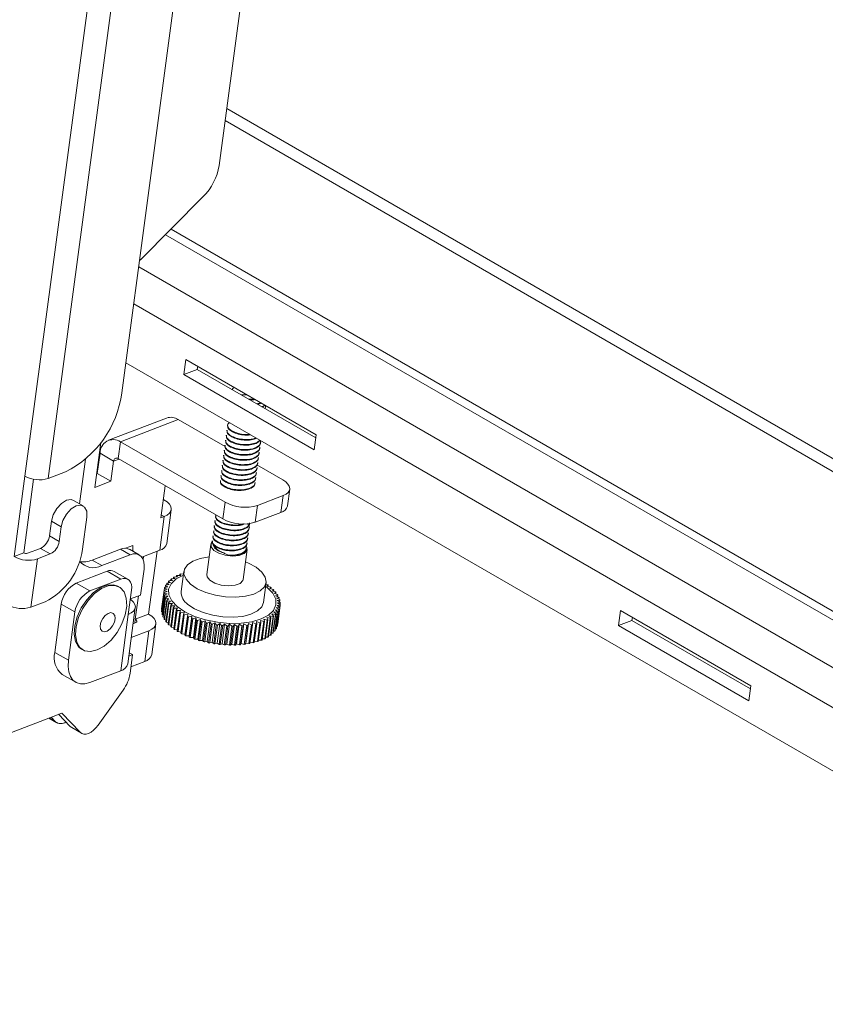
# Model space of a CAD drawing. Units: inches. Extents: x 0 to 123, y 0 to 77.
# Drawn here: x 95 to 100, y 47 to 52 of the extents above; entities that cross this region are included whole.
import ezdxf

# ---------------------------------------------------------------- set-up
doc = ezdxf.new("R2010")
doc.units = ezdxf.units.IN
doc.header["$MEASUREMENT"] = 0

msp = doc.modelspace()

# ---------------------------------------------------------------- linework, layer by layer
at = {"color": 7, "linetype": 'Continuous', "lineweight": 15}
for p, q in [((95.2723, 49.8115), (97.205, 64.2438)), ((96.3258, 51.4963), (96.6357, 53.8107)), ((96.2118, 53.3528), (95.798, 50.2627)), ((99.8067, 49.8189), (96.3671, 51.8046)), ((96.3583, 51.7395), (99.798, 49.7538)), ((95.8999, 50.984), (96.2403, 51.3273)), ((95.8943, 50.9818), (95.8999, 50.984)), ((104.9249, 45.1703), (95.8199, 50.4264)), ((96.1346, 50.3623), (96.1456, 50.4441)), ((96.1456, 50.4441), (96.8527, 50.0359)), ((96.2076, 50.3903), (96.1346, 50.3623)), ((96.8417, 49.9541), (96.1346, 50.3623)), ((96.2076, 50.3903), (96.2098, 50.4071)), ((96.8504, 50.0192), (96.2076, 50.3903)), ((96.5732, 50.1973), (96.5639, 50.1867)), ((96.5766, 50.1826), (96.577, 50.186)), ((96.0407, 50.1268), (95.7268, 50.0064)), ((96.1046, 50.1187), (95.7908, 49.9982)), ((96.1046, 50.1187), (96.3588, 49.9719)), ((96.3723, 50.0884), (96.3718, 50.085)), ((96.3686, 50.0612), (96.3682, 50.0578)), ((96.8527, 50.0359), (96.8417, 49.9541)), ((95.6521, 49.7504), (95.6847, 49.9939)), ((95.7786, 49.9069), (95.7908, 49.9982)), ((96.3585, 49.6705), (95.7908, 49.9982)), ((96.3613, 50.0066), (96.3609, 50.0032)), ((96.365, 50.0339), (96.3645, 50.0305)), ((96.551, 49.9916), (96.5515, 49.995)), ((95.6799, 49.9357), (95.6653, 49.8266)), ((95.7538, 49.893), (95.6799, 49.9357)), ((96.354, 49.9521), (96.3536, 49.9487)), ((96.3577, 49.9793), (96.3572, 49.9759)), ((96.5437, 49.9371), (96.5442, 49.9405)), ((96.5474, 49.9644), (96.5478, 49.9678)), ((95.5691, 49.6611), (95.6016, 49.903)), ((95.6693, 49.8795), (95.6722, 49.8781)), ((95.7538, 49.893), (95.7392, 49.7839)), ((96.3463, 49.5792), (95.7786, 49.9069)), ((96.3467, 49.8975), (96.3462, 49.8941)), ((96.3504, 49.9248), (96.3499, 49.9214)), ((96.5364, 49.8825), (96.5369, 49.8859)), ((96.54, 49.9098), (96.5405, 49.9132)), ((95.4927, 49.8351), (95.3983, 49.7988)), ((95.6653, 49.8266), (95.6621, 49.8254)), ((95.7392, 49.7839), (95.6653, 49.8266)), ((96.3394, 49.843), (96.3389, 49.8396)), ((96.3431, 49.8702), (96.3426, 49.8668)), ((96.5291, 49.828), (96.5295, 49.8314)), ((96.5314, 49.8723), (96.6723, 49.7909)), ((96.5327, 49.8553), (96.5332, 49.8587)), ((95.2723, 49.8115), (95.2139, 49.3751)), ((95.266, 49.3951), (95.3195, 49.7949)), ((95.7392, 49.7839), (95.6521, 49.7504)), ((96.3357, 49.8157), (96.3353, 49.8123)), ((96.5218, 49.7734), (96.5222, 49.7768)), ((96.5254, 49.8007), (96.5259, 49.8041)), ((96.0104, 49.5858), (96.0337, 49.7597)), ((96.6968, 49.6496), (96.7091, 49.7409)), ((95.5889, 49.6496), (95.5361, 49.6801)), ((96.0237, 49.6853), (96.0268, 49.6835)), ((96.3463, 49.5792), (96.3585, 49.6705)), ((96.6736, 49.7064), (96.5341, 49.6529)), ((96.6613, 49.6151), (96.6736, 49.7064)), ((96.0418, 49.4463), (96.0663, 49.6296)), ((96.5341, 49.6529), (96.5219, 49.5616)), ((96.6613, 49.6151), (96.5219, 49.5616)), ((95.4164, 49.5668), (95.4059, 49.4882)), ((95.4692, 49.5363), (95.4164, 49.5668)), ((95.6087, 49.5898), (95.5853, 49.4152)), ((96.0036, 49.4093), (96.0281, 49.5926)), ((96.0281, 49.5926), (96.0104, 49.5858)), ((96.3029, 49.5702), (96.3024, 49.5668)), ((96.3065, 49.5975), (96.3061, 49.5941)), ((95.4587, 49.4577), (95.4692, 49.5363)), ((96.2956, 49.5157), (96.2951, 49.5123)), ((96.2992, 49.543), (96.2988, 49.5395)), ((96.4853, 49.5007), (96.4857, 49.5041)), ((96.4889, 49.528), (96.4894, 49.5314)), ((95.4059, 49.4882), (95.4587, 49.4577)), ((96.2883, 49.4611), (96.2878, 49.4577)), ((96.2919, 49.4884), (96.2915, 49.485)), ((96.478, 49.4461), (96.4784, 49.4496)), ((96.4816, 49.4734), (96.4821, 49.4768)), ((95.2139, 49.3751), (95.266, 49.3951)), ((95.357, 49.4198), (95.2871, 49.3929)), ((95.4098, 49.3893), (95.357, 49.4198)), ((95.7903, 49.4154), (95.6369, 49.3566)), ((95.8431, 49.3849), (95.7903, 49.4154)), ((95.8174, 49.4206), (95.8581, 49.4362)), ((95.8929, 49.3841), (95.8401, 49.4146)), ((95.9161, 49.3757), (96.0036, 49.4093)), ((95.9438, 49.0638), (95.9893, 49.4038)), ((96.2804, 49.44), (96.2587, 49.2783)), ((96.457, 49.2518), (96.4786, 49.4135)), ((96.4739, 49.4157), (96.4748, 49.4223)), ((95.3048, 49.1006), (95.3399, 49.3625)), ((95.3399, 49.3625), (95.4098, 49.3893)), ((95.6369, 49.3566), (95.6897, 49.3261)), ((95.8431, 49.3849), (95.6897, 49.3261)), ((95.9059, 49.3727), (95.9161, 49.3757)), ((95.914, 49.3583), (95.9164, 49.3758)), ((95.7188, 49.2958), (95.5514, 49.2316)), ((95.7188, 49.2958), (95.7927, 49.2531)), ((95.831, 49.2525), (95.7571, 49.2952)), ((95.8999, 49.1666), (95.9186, 49.3063)), ((96.1348, 49.2949), (96.1202, 49.1858)), ((96.1333, 49.2873), (96.1324, 49.2807)), ((96.1337, 49.2863), (96.1333, 49.2873)), ((95.7927, 49.2531), (95.6254, 49.1889)), ((96.0441, 49.2318), (96.0626, 49.2346)), ((96.0518, 49.2408), (96.0507, 49.2328)), ((96.0626, 49.2346), (96.0518, 49.2408)), ((96.0543, 49.2434), (96.0732, 49.2454)), ((96.0638, 49.2519), (96.0628, 49.2443)), ((96.0732, 49.2454), (96.0638, 49.2519)), ((96.0669, 49.2543), (96.086, 49.2555)), ((96.0781, 49.2621), (96.0772, 49.2549)), ((96.086, 49.2555), (96.0781, 49.2621)), ((96.0817, 49.2644), (96.1009, 49.2647)), ((96.0946, 49.2715), (96.0936, 49.2646)), ((96.1009, 49.2647), (96.0946, 49.2715)), ((96.0986, 49.2735), (96.1177, 49.2731)), ((96.113, 49.2799), (96.1121, 49.2732)), ((96.1177, 49.2731), (96.113, 49.2799)), ((96.1175, 49.2817), (96.1329, 49.2807)), ((96.5663, 49.1261), (96.5809, 49.2352)), ((95.5514, 49.2316), (95.6254, 49.1889)), ((95.7843, 49.2103), (95.7772, 49.2144)), ((95.8332, 49.0617), (95.8508, 49.1926)), ((96.0277, 49.1905), (96.014, 49.0885)), ((96.028, 49.1935), (96.0143, 49.0915)), ((96.0276, 49.18), (96.0433, 49.186)), ((96.0433, 49.186), (96.0277, 49.1905)), ((96.028, 49.1935), (96.0446, 49.1988)), ((96.0299, 49.2038), (96.0286, 49.1938)), ((96.0446, 49.1988), (96.0299, 49.2038)), ((96.0308, 49.2068), (96.0483, 49.2112)), ((96.0348, 49.2167), (96.0335, 49.2075)), ((96.0483, 49.2112), (96.0348, 49.2167)), ((96.0362, 49.2196), (96.0543, 49.2232)), ((96.0421, 49.2291), (96.0409, 49.2205)), ((96.0543, 49.2232), (96.0421, 49.2291)), ((96.5794, 49.2241), (96.5876, 49.2225)), ((96.5916, 49.2197), (96.5859, 49.2142)), ((96.5859, 49.2142), (96.6044, 49.2099)), ((96.5916, 49.2197), (96.5907, 49.213)), ((96.608, 49.2069), (96.6007, 49.2018)), ((96.6007, 49.2018), (96.6192, 49.1967)), ((96.608, 49.2069), (96.6071, 49.2001)), ((96.6222, 49.1937), (96.6134, 49.1891)), ((96.6134, 49.1891), (96.6316, 49.1832)), ((96.6222, 49.1937), (96.6212, 49.1866)), ((95.3048, 49.1006), (95.3817, 49.1301)), ((95.8999, 49.1666), (95.8445, 49.1454)), ((95.8709, 49.0359), (95.8878, 49.162)), ((96.0276, 49.18), (96.014, 49.078)), ((96.0279, 49.1769), (96.0142, 49.0748)), ((96.0298, 49.1662), (96.0162, 49.0642)), ((96.0307, 49.163), (96.017, 49.061)), ((96.0345, 49.1523), (96.0209, 49.0503)), ((96.036, 49.1491), (96.0223, 49.0471)), ((96.0445, 49.173), (96.0279, 49.1769)), ((96.0417, 49.1384), (96.0281, 49.0364)), ((96.0298, 49.1662), (96.0445, 49.173)), ((96.0437, 49.1353), (96.0301, 49.0333)), ((96.0481, 49.1598), (96.0307, 49.163)), ((96.0345, 49.1523), (96.0481, 49.1598)), ((96.054, 49.1466), (96.036, 49.1491)), ((96.0417, 49.1384), (96.054, 49.1466)), ((96.0623, 49.1335), (96.0437, 49.1353)), ((96.0514, 49.1246), (96.0623, 49.1335)), ((96.6342, 49.1801), (96.6239, 49.1761)), ((96.6239, 49.1761), (96.6418, 49.1695)), ((96.6438, 49.1664), (96.6322, 49.163)), ((96.6322, 49.163), (96.6496, 49.1556)), ((96.6342, 49.1801), (96.6332, 49.1727)), ((96.651, 49.1525), (96.6381, 49.1498)), ((96.6381, 49.1498), (96.6549, 49.1417)), ((96.6557, 49.1386), (96.6417, 49.1366)), ((96.6417, 49.1366), (96.6576, 49.1279)), ((96.6438, 49.1664), (96.6427, 49.1585)), ((96.651, 49.1525), (96.6499, 49.1441)), ((96.6557, 49.1386), (96.6545, 49.1296)), ((95.47, 49.1176), (95.4349, 48.8557)), ((95.47, 49.1176), (95.5439, 49.0749)), ((95.5439, 49.0749), (95.5089, 48.813)), ((95.8306, 48.7933), (95.8715, 49.0988)), ((96.014, 49.0885), (96.0153, 49.0877)), ((96.0142, 49.0748), (96.0174, 49.0731)), ((96.0514, 49.1246), (96.0377, 49.0226)), ((96.0539, 49.1215), (96.0402, 49.0195)), ((96.0633, 49.1111), (96.0497, 49.0091)), ((96.0664, 49.108), (96.0527, 49.006)), ((96.0728, 49.1205), (96.0539, 49.1215)), ((96.0633, 49.1111), (96.0728, 49.1205)), ((96.0776, 49.0979), (96.0639, 48.9958)), ((96.0855, 49.1078), (96.0664, 49.108)), ((96.0811, 49.0949), (96.0674, 48.9929)), ((96.0776, 49.0979), (96.0855, 49.1078)), ((96.0939, 49.0851), (96.0803, 48.9831)), ((96.1003, 49.0955), (96.0811, 49.0949)), ((96.0979, 49.0822), (96.0843, 48.9802)), ((96.0939, 49.0851), (96.1003, 49.0955)), ((96.117, 49.0836), (96.0979, 49.0822)), ((96.1123, 49.0728), (96.117, 49.0836)), ((96.6415, 49.073), (96.6236, 49.075)), ((96.6236, 49.075), (96.6338, 49.0639)), ((96.6435, 49.0757), (96.6298, 48.9737)), ((96.6493, 49.0852), (96.6319, 49.0864)), ((96.6319, 49.0864), (96.6435, 49.0757)), ((96.6493, 49.0852), (96.6357, 48.9832)), ((96.6508, 49.0881), (96.6371, 48.9861)), ((96.6547, 49.098), (96.6379, 49.0984)), ((96.6379, 49.0984), (96.6508, 49.0881)), ((96.6547, 49.098), (96.6411, 48.996)), ((96.6576, 49.1112), (96.6416, 49.1108)), ((96.6416, 49.1108), (96.6556, 49.101)), ((96.6556, 49.101), (96.6419, 48.999)), ((96.6579, 49.1248), (96.6428, 49.1236)), ((96.6428, 49.1236), (96.6579, 49.1143)), ((96.6576, 49.1112), (96.6439, 49.0092)), ((96.6579, 49.1248), (96.6566, 49.1151)), ((98.4928, 49.001), (98.5038, 49.0828)), ((98.5038, 49.0828), (99.2109, 48.6746)), ((95.7923, 48.7562), (95.8332, 49.0617)), ((95.8709, 49.0359), (95.9438, 49.0638)), ((96.017, 49.061), (96.022, 49.0586)), ((96.0223, 49.0471), (96.0291, 49.0442)), ((96.0301, 49.0333), (96.0387, 49.0301)), ((96.1123, 49.0728), (96.0986, 48.9708)), ((96.1167, 49.0701), (96.1031, 48.9681)), ((96.1356, 49.0723), (96.1167, 49.0701)), ((96.1325, 49.0612), (96.1188, 48.9592)), ((96.1373, 49.0587), (96.1237, 48.9567)), ((96.1325, 49.0612), (96.1356, 49.0723)), ((96.1558, 49.0617), (96.1373, 49.0587)), ((96.1544, 49.0504), (96.1407, 48.9484)), ((96.1558, 49.0617), (96.1415, 48.9549)), ((96.1596, 49.048), (96.146, 48.946)), ((96.1544, 49.0504), (96.1558, 49.0617)), ((96.1775, 49.0519), (96.1596, 49.048)), ((96.1775, 49.0519), (96.1632, 48.945)), ((96.1778, 49.0403), (96.1642, 48.9383)), ((96.1834, 49.0382), (96.1697, 48.9361)), ((96.1778, 49.0403), (96.1775, 49.0519)), ((96.2006, 49.0428), (96.1834, 49.0382)), ((96.2006, 49.0428), (96.1863, 48.936)), ((96.2026, 49.0312), (96.1889, 48.9292)), ((96.2084, 49.0292), (96.1947, 48.9272)), ((96.2026, 49.0312), (96.2006, 49.0428)), ((96.2248, 49.0347), (96.2084, 49.0292)), ((96.2248, 49.0347), (96.2105, 48.9279)), ((96.2285, 49.023), (96.2148, 48.921)), ((96.2345, 49.0213), (96.2208, 48.9193)), ((96.2285, 49.023), (96.2248, 49.0347)), ((96.25, 49.0275), (96.2345, 49.0213)), ((96.25, 49.0275), (96.2357, 48.9207)), ((96.2553, 49.0159), (96.25, 49.0275)), ((96.2759, 49.0214), (96.2615, 49.0144)), ((96.2759, 49.0214), (96.2616, 48.9145)), ((96.2828, 49.0099), (96.2759, 49.0214)), ((96.5296, 49.0228), (96.5303, 49.0112)), ((96.5474, 49.016), (96.5296, 49.0228)), ((96.5681, 49.0231), (96.5499, 49.0292)), ((96.5499, 49.0292), (96.5523, 49.0175)), ((96.5681, 49.0231), (96.5544, 48.9211)), ((96.5725, 49.0249), (96.5589, 48.9228)), ((96.5869, 49.0313), (96.5685, 49.0366)), ((96.5685, 49.0366), (96.5725, 49.0249)), ((96.5869, 49.0313), (96.5733, 48.9293)), ((96.591, 49.0333), (96.5773, 48.9313)), ((96.6038, 49.0404), (96.5853, 49.0449)), ((96.5853, 49.0449), (96.591, 49.0333)), ((96.6038, 49.0404), (96.5902, 48.9384)), ((96.6074, 49.0426), (96.5937, 48.9406)), ((96.6186, 49.0505), (96.6002, 49.0541)), ((96.6002, 49.0541), (96.6074, 49.0426)), ((96.6186, 49.0505), (96.605, 48.9485)), ((96.6217, 49.0529), (96.608, 48.9509)), ((96.6312, 49.0614), (96.6129, 49.0642)), ((96.6129, 49.0642), (96.6217, 49.0529)), ((96.6312, 49.0614), (96.6176, 48.9593)), ((96.6338, 49.0639), (96.6201, 48.9619)), ((96.6415, 49.073), (96.6278, 48.9709)), ((98.5658, 49.0289), (98.4928, 49.001)), ((98.5658, 49.0289), (98.568, 49.0457)), ((99.2086, 48.6578), (98.5658, 49.0289)), ((95.9451, 48.9729), (95.8497, 48.9363)), ((95.8598, 49.0112), (95.8712, 49.0156)), ((95.9229, 48.8071), (95.9451, 48.9729)), ((95.9611, 48.8441), (95.9834, 49.01)), ((96.0402, 49.0195), (96.0506, 49.0162)), ((96.0527, 49.006), (96.0648, 49.0027)), ((96.0674, 48.9929), (96.0811, 48.9897)), ((96.0843, 48.9802), (96.0995, 48.9774)), ((96.1031, 48.9681), (96.1197, 48.9657)), ((96.2553, 49.0159), (96.2416, 48.9139)), ((96.2615, 49.0144), (96.2478, 48.9124)), ((96.2828, 49.0099), (96.2691, 48.9078)), ((96.2891, 49.0086), (96.2755, 48.9066)), ((96.3024, 49.0163), (96.2881, 48.9095)), ((96.3024, 49.0163), (96.2891, 49.0086)), ((96.3108, 49.005), (96.2971, 48.903)), ((96.3108, 49.005), (96.3024, 49.0163)), ((96.3172, 49.004), (96.3035, 48.902)), ((96.3291, 49.0124), (96.3148, 48.9055)), ((96.3291, 49.0124), (96.3172, 49.004)), ((96.339, 49.0013), (96.3254, 48.8993)), ((96.339, 49.0013), (96.3291, 49.0124)), ((96.3455, 49.0006), (96.3318, 48.8986)), ((96.356, 49.0096), (96.3417, 48.9027)), ((96.356, 49.0096), (96.3455, 49.0006)), ((96.3673, 48.9988), (96.3536, 48.8968)), ((96.3673, 48.9988), (96.356, 49.0096)), ((96.3737, 48.9984), (96.3601, 48.8964)), ((96.3828, 49.0079), (96.3685, 48.9011)), ((96.3828, 49.0079), (96.3737, 48.9984)), ((96.3954, 48.9976), (96.3817, 48.8955)), ((96.3954, 48.9976), (96.3828, 49.0079)), ((96.4017, 48.9975), (96.3881, 48.8954)), ((96.4093, 49.0075), (96.395, 48.9006)), ((96.4093, 49.0075), (96.4017, 48.9975)), ((96.423, 48.9976), (96.4093, 49.0075)), ((96.423, 48.9976), (96.4094, 48.8956)), ((96.4293, 48.9978), (96.4156, 48.8957)), ((96.4352, 49.0082), (96.4209, 48.9014)), ((96.4352, 49.0082), (96.4293, 48.9978)), ((96.45, 48.9988), (96.4352, 49.0082)), ((96.45, 48.9988), (96.4364, 48.8968)), ((96.4561, 48.9993), (96.4424, 48.8973)), ((96.4604, 49.0101), (96.4461, 48.9033)), ((96.4604, 49.0101), (96.4561, 48.9993)), ((96.4762, 49.0013), (96.4604, 49.0101)), ((96.4762, 49.0013), (96.4625, 48.8993)), ((96.482, 49.0021), (96.4683, 48.9)), ((96.4847, 49.0132), (96.4704, 48.9064)), ((96.4847, 49.0132), (96.482, 49.0021)), ((96.5013, 49.005), (96.4847, 49.0132)), ((96.5013, 49.005), (96.4876, 48.903)), ((96.5068, 49.006), (96.4931, 48.904)), ((96.5078, 49.0174), (96.5068, 49.006)), ((96.5251, 49.0099), (96.5078, 49.0174)), ((96.5251, 49.0099), (96.5114, 48.9079)), ((96.5303, 49.0112), (96.5166, 48.9092)), ((96.5474, 49.016), (96.5337, 48.9139)), ((96.5523, 49.0175), (96.5386, 48.9155)), ((96.6212, 48.9699), (96.6278, 48.9709)), ((96.631, 48.9822), (96.6357, 48.9832)), ((96.6384, 48.9953), (96.6411, 48.996)), ((96.6433, 49.009), (96.6439, 49.0092)), ((99.1999, 48.5928), (98.4928, 49.001)), ((96.1237, 48.9567), (96.1415, 48.9549)), ((96.1415, 48.9549), (96.1407, 48.9484)), ((96.146, 48.946), (96.1632, 48.945)), ((96.1632, 48.945), (96.1642, 48.9383)), ((96.1697, 48.9361), (96.1863, 48.936)), ((96.1863, 48.936), (96.1889, 48.9292)), ((96.1947, 48.9272), (96.2105, 48.9279)), ((96.2105, 48.9279), (96.2148, 48.921)), ((96.2208, 48.9193), (96.2357, 48.9207)), ((96.2357, 48.9207), (96.2416, 48.9139)), ((96.2478, 48.9124), (96.2616, 48.9145)), ((96.2616, 48.9145), (96.2691, 48.9078)), ((96.5175, 48.9157), (96.5337, 48.9139)), ((96.5395, 48.9221), (96.5544, 48.9211)), ((96.5598, 48.9296), (96.5733, 48.9293)), ((96.5782, 48.9382), (96.5902, 48.9384)), ((96.5947, 48.9478), (96.605, 48.9485)), ((96.6091, 48.9584), (96.6176, 48.9593)), ((95.5802, 48.8732), (95.5873, 48.8691)), ((96.2755, 48.9066), (96.2881, 48.9095)), ((96.2881, 48.9095), (96.2971, 48.903)), ((96.3035, 48.902), (96.3148, 48.9055)), ((96.3148, 48.9055), (96.3254, 48.8993)), ((96.3318, 48.8986), (96.3417, 48.9027)), ((96.3417, 48.9027), (96.3536, 48.8968)), ((96.3601, 48.8964), (96.3685, 48.9011)), ((96.3685, 48.9011), (96.3817, 48.8955)), ((96.3881, 48.8954), (96.395, 48.9006)), ((96.395, 48.9006), (96.4094, 48.8956)), ((96.4156, 48.8957), (96.4209, 48.9014)), ((96.4209, 48.9014), (96.4364, 48.8968)), ((96.4424, 48.8973), (96.4461, 48.9033)), ((96.4461, 48.9033), (96.4625, 48.8993)), ((96.4683, 48.9), (96.4704, 48.9064)), ((96.4704, 48.9064), (96.4876, 48.903)), ((96.494, 48.9105), (96.5114, 48.9079)), ((95.4349, 48.8557), (95.5089, 48.813)), ((95.8363, 48.8359), (95.8566, 48.8437)), ((95.8387, 48.854), (95.8566, 48.8437)), ((95.8429, 48.7413), (95.8566, 48.8437)), ((95.8479, 48.7782), (95.9229, 48.8071)), ((95.7923, 48.7562), (95.625, 48.692)), ((95.4744, 48.736), (95.5484, 48.6933)), ((95.67, 48.461), (95.8056, 48.6509)), ((99.2109, 48.6746), (99.1999, 48.5928)), ((95.1281, 48.3944), (95.4723, 48.5265)), ((95.4017, 48.4994), (95.446, 48.4738)), ((95.4148, 48.5044), (95.4384, 48.4798)), ((95.4551, 48.5199), (95.5186, 48.4537)), ((95.4723, 48.5265), (95.5714, 48.4232)), ((95.5186, 48.4537), (95.5714, 48.4232)), ((95.5186, 48.4537), (95.5262, 48.4477)), ((95.5262, 48.4477), (95.579, 48.4172))]:
    msp.add_line(p, q, dxfattribs=at)
at = {"color": 8, "linetype": 'Continuous', "lineweight": 15}
for p, q in [((95.3983, 49.7988), (97.2115, 63.3389)), ((105.0267, 45.9302), (96.0355, 51.1207)), ((96.0659, 51.1514), (105.0327, 45.975)), ((95.8896, 50.9466), (104.9945, 45.6904)), ((104.9676, 45.4892), (95.8627, 50.7453)), ((95.7832, 49.9043), (95.7538, 49.893)), ((96.0268, 49.6835), (96.0233, 49.6822)), ((96.0281, 49.5926), (96.0125, 49.6016)), ((95.868, 49.0144), (95.8709, 49.0359)), ((95.4034, 48.5), (95.4384, 48.4798))]:
    msp.add_line(p, q, dxfattribs=at)
at = {"color": 7, "linetype": 'Continuous', "lineweight": 15, "flags": 128}
for points in [[(96.6736, 49.7064), (96.6889, 49.7139), (96.7002, 49.7231), (96.7071, 49.7336), (96.7093, 49.745), (96.7068, 49.7569), (96.6995, 49.7688), (96.6879, 49.7803), (96.6723, 49.7909)], [(95.4164, 49.5668), (95.4262, 49.6022), (95.4451, 49.6363), (95.4702, 49.6639), (95.4978, 49.6808), (95.5236, 49.6844), (95.5361, 49.6801)], [(96.0281, 49.5926), (96.0446, 49.6006), (96.0568, 49.6105), (96.0642, 49.6218), (96.0666, 49.6341), (96.0639, 49.6469), (96.0561, 49.6598), (96.0436, 49.6721), (96.0268, 49.6835)], [(95.6087, 49.5898), (95.6078, 49.6212), (95.5965, 49.6437), (95.5764, 49.6539), (95.5506, 49.6503), (95.5231, 49.6334), (95.4979, 49.6058), (95.479, 49.5717), (95.4692, 49.5363)], [(96.2881, 49.4548), (96.2822, 49.4464), (96.282, 49.4278), (96.2965, 49.4091)], [(96.2938, 49.4419), (96.2937, 49.4392), (96.3012, 49.4221), (96.3215, 49.4064), (96.3513, 49.3947)], [(96.2965, 49.4091), (96.3237, 49.393), (96.3594, 49.3821), (96.3982, 49.3779), (96.4341, 49.3812), (96.4617, 49.3914), (96.4768, 49.407), (96.4771, 49.4256), (96.4725, 49.4339)], [(95.9186, 49.3063), (95.9198, 49.3277), (95.9175, 49.347), (95.9117, 49.3634), (95.9028, 49.3763), (95.8909, 49.3851), (95.8766, 49.3896), (95.8605, 49.3895), (95.8431, 49.3849)], [(96.1712, 49.2253), (96.1465, 49.2521), (96.1351, 49.2796), (96.1377, 49.3062), (96.1541, 49.3302), (96.1834, 49.3502), (96.2236, 49.3647), (96.2714, 49.373)], [(96.4696, 49.3464), (96.4862, 49.3396), (96.5277, 49.3172), (96.5585, 49.2916), (96.5766, 49.2642), (96.5811, 49.2369), (96.5715, 49.2114), (96.5484, 49.1893), (96.5135, 49.1719), (96.4687, 49.1603), (96.4169, 49.1554), (96.3615, 49.1573), (96.3058, 49.166), (96.2534, 49.1809), (96.2076, 49.2011), (96.1712, 49.2253), (96.1712, 49.2253)], [(95.8508, 49.1926), (95.8517, 49.2091), (95.8499, 49.224), (95.8455, 49.2366), (95.8386, 49.2465), (95.8295, 49.2533), (95.8185, 49.2567), (95.8061, 49.2567), (95.7927, 49.2531)], [(96.1322, 49.275), (96.1322, 49.275), (96.0924, 49.2542), (96.0652, 49.2283), (96.052, 49.1989), (96.0533, 49.1673), (96.0692, 49.1351), (96.0989, 49.104)], [(96.457, 49.2518), (96.4551, 49.2453), (96.44, 49.2297), (96.4124, 49.2195), (96.3765, 49.2162), (96.3378, 49.2204), (96.3021, 49.2313), (96.2749, 49.2474), (96.2603, 49.2661), (96.2587, 49.2783)], [(95.5469, 48.9156), (95.5396, 48.9544), (95.5426, 48.9998), (95.5558, 49.0485), (95.578, 49.0968), (95.6077, 49.1412), (95.6427, 49.1784), (95.6803, 49.2056), (95.7178, 49.2208), (95.7525, 49.2228), (95.7772, 49.2144)], [(95.554, 48.9115), (95.5467, 48.9503), (95.5497, 48.9957), (95.5628, 49.0444), (95.5851, 49.0927), (95.6148, 49.1371), (95.6498, 49.1743), (95.6874, 49.2015), (95.7249, 49.2167), (95.7595, 49.2187), (95.7887, 49.2075), (95.8102, 49.1839), (95.8225, 49.1495), (95.8246, 49.107), (95.8165, 49.0595), (95.7986, 49.0106), (95.7724, 48.9638), (95.7398, 48.9226), (95.7031, 48.8901), (95.6652, 48.8687), (95.6288, 48.86), (95.5966, 48.8646), (95.571, 48.8823), (95.554, 48.9115)], [(96.0989, 49.104), (96.1408, 49.0755), (96.1928, 49.051), (96.2524, 49.0317), (96.3165, 49.0187), (96.382, 49.0126), (96.4456, 49.0137), (96.504, 49.0219), (96.5543, 49.0368), (96.5941, 49.0577), (96.6213, 49.0835), (96.6345, 49.113), (96.6331, 49.1446), (96.6172, 49.1768), (96.5876, 49.2079), (96.5782, 49.2153)], [(95.8437, 49.1451), (95.8487, 49.1413), (95.8612, 49.1289), (95.869, 49.1161), (95.8717, 49.1033), (95.8694, 49.091), (95.8619, 49.0797), (95.8497, 49.0698), (95.8332, 49.0617)], [(96.5663, 49.1261), (96.5569, 49.1023), (96.5338, 49.0802), (96.4988, 49.0628), (96.4541, 49.0512), (96.4023, 49.0463), (96.3469, 49.0482), (96.2912, 49.0569), (96.2388, 49.0718), (96.1929, 49.092), (96.1565, 49.1162)], [(95.6833, 48.982), (95.6812, 48.9988), (95.6852, 49.0187), (95.6948, 49.0387), (95.7084, 49.0556), (95.7239, 49.067), (95.7391, 49.0712), (95.7516, 49.0674), (95.7595, 49.0562), (95.7616, 49.0394), (95.7576, 49.0195), (95.7481, 48.9996), (95.7345, 48.9826), (95.7189, 48.9712), (95.7037, 48.9671), (95.6912, 48.9709), (95.6833, 48.982)], [(95.8712, 49.0156), (95.8748, 49.0174), (95.8775, 49.0196), (95.8792, 49.0221), (95.8797, 49.0248), (95.8791, 49.0277), (95.8774, 49.0306), (95.8746, 49.0333), (95.8709, 49.0359)], [(95.9451, 48.9729), (95.9616, 48.981), (95.9738, 48.9908), (95.9812, 49.0022), (95.9836, 49.0144), (95.9809, 49.0272), (95.9731, 49.0401), (95.9606, 49.0524), (95.9438, 49.0638)], [(95.5802, 48.8732), (95.564, 48.8863), (95.5469, 48.9156)], [(95.5089, 48.813), (95.507, 48.78), (95.5105, 48.7503), (95.5194, 48.7251), (95.5332, 48.7053), (95.5514, 48.6917), (95.5734, 48.6848), (95.5982, 48.6849), (95.625, 48.692)], [(95.5714, 48.4232), (95.5805, 48.4164), (95.5915, 48.4129), (95.6039, 48.413), (95.6173, 48.4165), (95.6311, 48.4234), (95.6449, 48.4334), (95.658, 48.4461), (95.67, 48.461)]]:
    msp.add_lwpolyline(points, dxfattribs=at)
at = {"color": 7, "linetype": 'Continuous', "lineweight": 15}
for centre, radius, start, end in [((96.0204, 51.5446), 0.3092, 315.3367, 351.0111), ((95.2418, 50.337), 0.5612, 296.5553, 352.3903), ((96.0643, 50.0574), 0.0733, 56.6243, 108.7834), ((95.752, 49.9375), 0.0721, 57.4274, 181.4027), ((95.7699, 49.8934), 0.0161, 57.4274, 181.4026), ((95.3503, 49.955), 0.1634, 241.4883, 287.0796), ((96.4672, 49.8706), 0.2277, 241.4881, 287.0799), ((96.6504, 49.6619), 0.048, 283.1139, 345.1312), ((96.455, 49.7793), 0.2277, 241.4883, 287.0798), ((95.3169, 49.5001), 0.0898, 296.5553, 352.3905), ((95.3697, 49.4696), 0.0898, 296.5553, 352.3905), ((95.279, 49.4191), 0.0273, 241.4888, 287.0768), ((95.2145, 49.4648), 0.3741, 296.5553, 352.3905), ((95.8143, 49.3651), 0.0557, 62.4533, 115.5339), ((95.9411, 49.4228), 0.0841, 170.8069, 193.2424), ((95.9918, 49.4596), 0.0517, 283.1157, 345.1288), ((95.2919, 49.5186), 0.1634, 241.4891, 287.0788), ((95.5885, 49.4682), 0.1217, 260.78, 293.4153), ((95.6441, 49.4137), 0.0988, 220.8583, 297.4823), ((96.399, 49.5328), 0.1511, 262.6272, 288.4491), ((95.7372, 49.2572), 0.0429, 62.4403, 115.5444), ((96.1371, 49.1594), 0.118, 134.5694, 136.3303), ((96.1545, 49.1397), 0.1443, 127.3956, 128.9432), ((96.1765, 49.1079), 0.183, 121.2168, 122.5307), ((96.1969, 49.0707), 0.2254, 115.8545, 116.9986), ((96.2136, 49.0333), 0.2663, 111.1567, 112.1904), ((95.6183, 49.0977), 0.1496, 116.555, 172.3904), ((95.6923, 49.0551), 0.1496, 116.555, 172.3904), ((96.101, 49.1849), 0.0735, 173.2178, 175.6171), ((96.0981, 49.1853), 0.0706, 162.3418, 164.8614), ((96.1097, 49.1808), 0.0831, 152.1635, 154.3789), ((96.1188, 49.175), 0.0939, 142.7649, 144.8354), ((96.1989, 49.1826), 0.0787, 177.668, 237.4688), ((96.423, 48.9858), 0.2884, 54.2114, 55.1883), ((96.4501, 49.0212), 0.2437, 49.6385, 50.7234), ((96.4833, 49.0578), 0.1943, 44.3641, 45.6347), ((96.5129, 49.0844), 0.1545, 38.3045, 39.7909), ((96.1074, 49.1855), 0.08, 183.9583, 186.2065), ((96.1127, 49.187), 0.0855, 194.0433, 196.2373), ((96.1332, 49.1947), 0.1074, 203.2716, 205.1263), ((96.1599, 49.2105), 0.1385, 211.3857, 212.9274), ((96.5334, 49.0992), 0.1292, 31.3325, 32.9845), ((96.5532, 49.1104), 0.1065, 23.2656, 25.1356), ((96.5729, 49.1179), 0.0854, 14.042, 16.2386), ((96.5846, 49.1198), 0.0735, 3.8592, 6.3056), ((95.2568, 49.2568), 0.1634, 241.4887, 287.0791), ((96.0849, 49.0831), 0.0711, 173.1771, 175.6569), ((96.0873, 49.0829), 0.0735, 183.8592, 186.3056), ((96.1828, 49.2287), 0.1677, 218.3583, 219.7279), ((96.2008, 49.2454), 0.1922, 224.3472, 225.6315), ((96.2406, 49.2897), 0.2517, 229.6358, 230.6861), ((96.254, 49.3069), 0.2735, 234.1849, 235.2149), ((96.5652, 49.1309), 0.0958, 322.8064, 324.8362), ((96.5762, 49.1239), 0.0827, 332.1567, 334.3819), ((96.5834, 49.1206), 0.0748, 342.4361, 344.8134), ((96.587, 49.1197), 0.0711, 353.1771, 355.6569), ((96.0911, 49.0828), 0.0773, 193.9263, 196.3543), ((96.1141, 49.0903), 0.1014, 203.2189, 205.1822), ((96.1321, 49.0996), 0.1218, 211.282, 213.035), ((96.1634, 49.122), 0.1603, 218.3289, 219.7617), ((96.3003, 49.3774), 0.358, 238.3102, 239.1436), ((96.3282, 49.4284), 0.416, 241.9368, 242.6911), ((96.3509, 49.4766), 0.4694, 245.2472, 245.9459), ((96.3671, 49.5155), 0.5115, 248.2825, 248.9479), ((96.3811, 49.5531), 0.5516, 251.1158, 251.752), ((96.3959, 49.6001), 0.6009, 253.8215, 254.4198), ((96.4708, 49.2744), 0.2695, 291.1602, 292.1815), ((96.4898, 49.2318), 0.2228, 295.8451, 297.0025), ((96.5083, 49.1981), 0.1844, 301.2219, 302.5257), ((96.5291, 49.1676), 0.1475, 307.4039, 308.9193), ((96.5477, 49.1461), 0.119, 314.5685, 316.3151), ((96.1913, 49.1477), 0.1982, 224.3889, 225.6345), ((96.2264, 49.187), 0.2509, 229.6317, 230.6856), ((96.2607, 49.2337), 0.3088, 234.2438, 235.156), ((96.2921, 49.2842), 0.3683, 238.3058, 239.1155), ((96.4035, 49.628), 0.6298, 256.3877, 256.9688), ((96.3946, 49.5766), 0.5776, 258.8423, 259.483), ((96.4199, 49.7226), 0.7258, 261.3539, 261.8663), ((96.4079, 49.6312), 0.6337, 263.7552, 264.3415), ((96.4068, 49.593), 0.5955, 266.1997, 266.8189), ((96.4093, 49.6266), 0.6292, 268.7308, 269.3089), ((96.41, 49.5638), 0.5664, 271.3157, 271.9453), ((96.414, 49.513), 0.5154, 274.0073, 274.6809), ((96.4167, 49.4929), 0.4951, 276.9025, 277.581), ((96.4244, 49.4416), 0.4433, 279.9847, 280.7129), ((96.44, 49.3694), 0.3695, 283.3159, 284.15), ((96.4531, 49.3238), 0.322, 287.0234, 287.9308), ((96.5515, 49.0289), 0.0958, 322.7929, 324.8235), ((96.5651, 49.0206), 0.0799, 332.0994, 334.4056), ((96.5714, 49.0181), 0.0731, 342.3835, 344.8197), ((96.2975, 49.2941), 0.3795, 241.9174, 242.7444), ((96.3252, 49.3481), 0.4403, 245.2263, 245.9712), ((96.367, 49.448), 0.5486, 248.3028, 248.9232), ((96.368, 49.453), 0.5536, 251.1303, 251.7643), ((96.3895, 49.5231), 0.627, 253.8194, 254.3927), ((96.3946, 49.5455), 0.6499, 256.3871, 256.95), ((96.4378, 49.2271), 0.3276, 287.0357, 287.9279), ((96.4587, 49.1684), 0.2652, 291.1546, 292.1925), ((96.4754, 49.1312), 0.2244, 295.852, 297.001), ((96.4954, 49.0949), 0.183, 301.2168, 302.5307), ((96.5155, 49.0655), 0.1473, 307.4049, 308.9208), ((96.5348, 49.0434), 0.118, 314.5694, 316.3303), ((96.4018, 49.5839), 0.689, 258.8941, 259.4313), ((96.3974, 49.5604), 0.6651, 261.3305, 261.8898), ((96.4001, 49.5864), 0.6912, 263.7895, 264.3271), ((96.3969, 49.555), 0.6596, 266.2391, 266.7983), ((96.3951, 49.4941), 0.5987, 268.7182, 269.3258), ((96.3951, 49.5083), 0.6129, 271.3313, 271.913), ((96.3963, 49.4639), 0.5685, 274.0388, 274.6494), ((96.4033, 49.3897), 0.4939, 276.8922, 277.5721), ((96.4122, 49.3319), 0.4354, 279.9757, 280.7171), ((96.4276, 49.2623), 0.3641, 283.3123, 284.1585), ((95.5474, 48.8265), 0.1162, 165.4251, 231.0899), ((95.9112, 48.8574), 0.0517, 283.1148, 345.1297), ((95.7806, 48.8066), 0.0517, 283.1123, 345.1332), ((95.6377, 48.7731), 0.2076, 323.9625, 351.2065), ((95.4678, 48.5158), 0.0465, 230.8702, 305.9541)]:
    msp.add_arc(centre, radius, start, end, dxfattribs=at)
for points, knots in [([(96.3994, 50.2792), (96.3991, 50.2811), (96.3983, 50.2864), (96.4042, 50.2902), (96.408, 50.2926)], [0, 0, 0, 0, 0.362136, 1, 1, 1, 1]), ([(96.447, 50.2521), (96.4532, 50.2527), (96.4639, 50.2539), (96.4759, 50.2515), (96.481, 50.2505)], [0, 0, 0, 0, 0.575828, 1, 1, 1, 1]), ([(96.5178, 50.2293), (96.5155, 50.2289), (96.5055, 50.2273), (96.4943, 50.2287), (96.4855, 50.2298)], [0, 0, 0, 0, 0.220648, 1, 1, 1, 1]), ([(96.5224, 50.2266), (96.5185, 50.2259), (96.5091, 50.2241), (96.4984, 50.2253), (96.4922, 50.226)], [0, 0, 0, 0, 0.4086688, 1, 1, 1, 1]), ([(96.5511, 50.21), (96.5482, 50.2084), (96.5424, 50.2054), (96.534, 50.2046), (96.5299, 50.2042)], [0, 0, 0, 0, 0.519763, 1, 1, 1, 1]), ([(96.5543, 50.2082), (96.5504, 50.2058), (96.5455, 50.2029), (96.5381, 50.202), (96.5366, 50.2018)], [0, 0, 0, 0, 0.7962641, 1, 1, 1, 1]), ([(96.5715, 50.1983), (96.5697, 50.1951), (96.5673, 50.1908), (96.5607, 50.1883), (96.5588, 50.1876)], [0, 0, 0, 0, 0.714843, 1, 1, 1, 1]), ([(96.5757, 50.1958), (96.5774, 50.19), (96.5793, 50.1838), (96.5747, 50.1788), (96.5744, 50.1785)], [0, 0, 0, 0, 0.935811, 1, 1, 1, 1]), ([(96.4922, 50.0384), (96.49, 50.038), (96.4762, 50.0359), (96.4475, 50.0388), (96.4128, 50.0474), (96.3858, 50.0615), (96.3719, 50.0778), (96.3704, 50.0926), (96.3791, 50.0992), (96.3824, 50.1017)], [0, 0, 0, 0, 0.033655, 0.2093643, 0.3781238, 0.5523103, 0.7264932, 0.895256, 1, 1, 1, 1]), ([(96.5288, 50.0172), (96.5246, 50.0152), (96.512, 50.009), (96.4812, 50.0057), (96.4437, 50.0077), (96.4085, 50.0169), (96.3821, 50.0307), (96.3679, 50.0455), (96.3692, 50.0542), (96.3697, 50.0576)], [0, 0, 0, 0, 0.0818278, 0.2433406, 0.4090891, 0.5682781, 0.7325901, 0.8968988, 1, 1, 1, 1]), ([(96.5256, 50.0191), (96.5225, 50.0176), (96.511, 50.0121), (96.4816, 50.0092), (96.4442, 50.0111), (96.4089, 50.0203), (96.3826, 50.0341), (96.3684, 50.0489), (96.3697, 50.0576), (96.3702, 50.061)], [0, 0, 0, 0, 0.060774, 0.225982, 0.395532, 0.558376, 0.726457, 0.894534, 1, 1, 1, 1]), ([(96.4969, 50.0357), (96.493, 50.035), (96.4776, 50.0325), (96.4471, 50.0353), (96.4122, 50.0441), (96.3858, 50.058), (96.3716, 50.0728), (96.3729, 50.0815), (96.3734, 50.0849)], [0, 0, 0, 0, 0.068905, 0.272863, 0.468754, 0.670945, 0.873131, 1, 1, 1, 1]), ([(96.5494, 49.9918), (96.5495, 49.9896), (96.5501, 49.9807), (96.5361, 49.9675), (96.5096, 49.9558), (96.4742, 49.951), (96.4363, 49.9532), (96.4012, 49.9623), (96.3748, 49.9761), (96.3606, 49.9909), (96.3619, 49.9997), (96.3624, 50.003)], [0, 0, 0, 0, 0.0430964, 0.1704464, 0.2945417, 0.4186307, 0.5459814, 0.668295, 0.794542, 0.9207894, 1, 1, 1, 1]), ([(96.5501, 50.0049), (96.5508, 49.9993), (96.5522, 49.9871), (96.5369, 49.9709), (96.51, 49.9593), (96.4747, 49.9544), (96.4368, 49.9566), (96.4016, 49.9657), (96.3753, 49.9795), (96.3611, 49.9944), (96.3624, 50.0031), (96.3629, 50.0065)], [0, 0, 0, 0, 0.099729, 0.219542, 0.336285, 0.453037, 0.57285, 0.687922, 0.806697, 0.925472, 1, 1, 1, 1]), ([(96.5476, 50.0064), (96.5449, 50.0026), (96.5381, 49.993), (96.5128, 49.9832), (96.478, 49.9782), (96.44, 49.9805), (96.4048, 49.9896), (96.3785, 50.0034), (96.3643, 50.0182), (96.3656, 50.027), (96.3661, 50.0303)], [0, 0, 0, 0, 0.089685, 0.225853, 0.36203, 0.501779, 0.635997, 0.774534, 0.913072, 1, 1, 1, 1]), ([(96.5459, 50.0073), (96.5438, 50.0044), (96.5374, 49.9958), (96.5132, 49.9867), (96.4785, 49.9816), (96.4404, 49.9839), (96.4053, 49.993), (96.3789, 50.0068), (96.3647, 50.0216), (96.366, 50.0304), (96.3666, 50.0337)], [0, 0, 0, 0, 0.070944, 0.209915, 0.348897, 0.491523, 0.628504, 0.769894, 0.911282, 1, 1, 1, 1]), ([(96.5421, 49.9373), (96.5422, 49.935), (96.5428, 49.9261), (96.5288, 49.913), (96.5023, 49.9013), (96.4669, 49.8964), (96.429, 49.8986), (96.3939, 49.9078), (96.3675, 49.9216), (96.3533, 49.9364), (96.3546, 49.9451), (96.3551, 49.9485)], [0, 0, 0, 0, 0.043096, 0.170446, 0.294541, 0.41863, 0.54598, 0.668293, 0.79454, 0.920784, 1, 1, 1, 1]), ([(96.5426, 49.9407), (96.5427, 49.9384), (96.5432, 49.9295), (96.5292, 49.9164), (96.5028, 49.9047), (96.4673, 49.8999), (96.4295, 49.902), (96.3943, 49.9112), (96.368, 49.925), (96.3538, 49.9398), (96.3551, 49.9485), (96.3556, 49.9519)], [0, 0, 0, 0, 0.043096, 0.170446, 0.294541, 0.41863, 0.54598, 0.668293, 0.79454, 0.920784, 1, 1, 1, 1]), ([(96.5458, 49.9645), (96.5459, 49.9623), (96.5464, 49.9534), (96.5324, 49.9402), (96.506, 49.9286), (96.4705, 49.9237), (96.4327, 49.9259), (96.3975, 49.9351), (96.3712, 49.9489), (96.357, 49.9637), (96.3583, 49.9724), (96.3588, 49.9758)], [0, 0, 0, 0, 0.043096, 0.170446, 0.294541, 0.41863, 0.54598, 0.668293, 0.79454, 0.920784, 1, 1, 1, 1]), ([(96.5462, 49.9679), (96.5464, 49.9657), (96.5469, 49.9568), (96.5329, 49.9437), (96.5064, 49.932), (96.471, 49.9271), (96.4332, 49.9293), (96.398, 49.9385), (96.3716, 49.9523), (96.3574, 49.9671), (96.3587, 49.9758), (96.3592, 49.9792)], [0, 0, 0, 0, 0.043096, 0.170446, 0.294542, 0.418631, 0.545981, 0.668295, 0.794542, 0.920789, 1, 1, 1, 1]), ([(96.5348, 49.8827), (96.5349, 49.8805), (96.5354, 49.8716), (96.5215, 49.8584), (96.495, 49.8467), (96.4596, 49.8419), (96.4217, 49.8441), (96.3866, 49.8532), (96.3602, 49.867), (96.346, 49.8819), (96.3473, 49.8906), (96.3478, 49.8939)], [0, 0, 0, 0, 0.043102, 0.170451, 0.294538, 0.418634, 0.545984, 0.668294, 0.79454, 0.920784, 1, 1, 1, 1]), ([(96.5353, 49.8861), (96.5354, 49.8839), (96.5359, 49.875), (96.5219, 49.8618), (96.4955, 49.8502), (96.46, 49.8453), (96.4222, 49.8475), (96.387, 49.8566), (96.3607, 49.8705), (96.3465, 49.8853), (96.3478, 49.894), (96.3483, 49.8974)], [0, 0, 0, 0, 0.043096, 0.170446, 0.294541, 0.41863, 0.54598, 0.668293, 0.79454, 0.920784, 1, 1, 1, 1]), ([(96.5385, 49.91), (96.5386, 49.9077), (96.5391, 49.8989), (96.5251, 49.8857), (96.4987, 49.874), (96.4632, 49.8692), (96.4254, 49.8713), (96.3902, 49.8805), (96.3639, 49.8943), (96.3497, 49.9091), (96.351, 49.9179), (96.3515, 49.9212)], [0, 0, 0, 0, 0.043096, 0.170446, 0.294541, 0.41863, 0.54598, 0.668293, 0.79454, 0.920784, 1, 1, 1, 1]), ([(96.5389, 49.9134), (96.539, 49.9111), (96.5396, 49.9023), (96.5256, 49.8891), (96.4991, 49.8774), (96.4637, 49.8726), (96.4258, 49.8748), (96.3907, 49.8839), (96.3643, 49.8977), (96.3501, 49.9125), (96.3514, 49.9213), (96.3519, 49.9246)], [0, 0, 0, 0, 0.043096, 0.170446, 0.294541, 0.41863, 0.54598, 0.668293, 0.79454, 0.920784, 1, 1, 1, 1]), ([(96.5275, 49.8282), (96.5276, 49.8259), (96.5281, 49.817), (96.5142, 49.8039), (96.4877, 49.7922), (96.4523, 49.7873), (96.4144, 49.7895), (96.3793, 49.7987), (96.3529, 49.8125), (96.3387, 49.8273), (96.34, 49.836), (96.3405, 49.8394)], [0, 0, 0, 0, 0.0430965, 0.1704468, 0.2945425, 0.4186319, 0.545983, 0.6682941, 0.7945414, 0.9207892, 1, 1, 1, 1]), ([(96.528, 49.8316), (96.5281, 49.8293), (96.5286, 49.8204), (96.5146, 49.8073), (96.4882, 49.7956), (96.4527, 49.7908), (96.4149, 49.7929), (96.3797, 49.8021), (96.3534, 49.8159), (96.3392, 49.8307), (96.3405, 49.8394), (96.341, 49.8428)], [0, 0, 0, 0, 0.043096, 0.170446, 0.294533, 0.418629, 0.54598, 0.66829, 0.794537, 0.920784, 1, 1, 1, 1]), ([(96.5312, 49.8554), (96.5313, 49.8532), (96.5318, 49.8443), (96.5178, 49.8311), (96.4914, 49.8195), (96.4559, 49.8146), (96.4181, 49.8168), (96.3829, 49.826), (96.3566, 49.8398), (96.3423, 49.8546), (96.3437, 49.8633), (96.3442, 49.8667)], [0, 0, 0, 0, 0.043096, 0.170446, 0.294533, 0.418629, 0.54598, 0.66829, 0.794537, 0.920784, 1, 1, 1, 1]), ([(96.5316, 49.8588), (96.5317, 49.8566), (96.5322, 49.8477), (96.5183, 49.8346), (96.4918, 49.8229), (96.4564, 49.818), (96.4185, 49.8202), (96.3834, 49.8294), (96.357, 49.8432), (96.3428, 49.858), (96.3441, 49.8667), (96.3446, 49.8701)], [0, 0, 0, 0, 0.043102, 0.170451, 0.294538, 0.418634, 0.545984, 0.668294, 0.79454, 0.920784, 1, 1, 1, 1]), ([(96.5202, 49.7736), (96.5203, 49.7714), (96.5208, 49.7625), (96.5069, 49.7493), (96.4804, 49.7377), (96.445, 49.7328), (96.4071, 49.735), (96.372, 49.7441), (96.3456, 49.7579), (96.3314, 49.7728), (96.3327, 49.7815), (96.3332, 49.7848)], [0, 0, 0, 0, 0.043096, 0.170446, 0.294541, 0.41863, 0.54598, 0.668293, 0.79454, 0.920784, 1, 1, 1, 1]), ([(96.5207, 49.777), (96.5208, 49.7748), (96.5213, 49.7659), (96.5073, 49.7527), (96.4809, 49.7411), (96.4454, 49.7362), (96.4076, 49.7384), (96.3724, 49.7475), (96.3461, 49.7614), (96.3318, 49.7762), (96.3332, 49.7849), (96.3337, 49.7883)], [0, 0, 0, 0, 0.043096, 0.170446, 0.294541, 0.41863, 0.54598, 0.668293, 0.79454, 0.920784, 1, 1, 1, 1]), ([(96.5239, 49.8009), (96.524, 49.7986), (96.5245, 49.7898), (96.5105, 49.7766), (96.4841, 49.7649), (96.4486, 49.7601), (96.4108, 49.7622), (96.3756, 49.7714), (96.3493, 49.7852), (96.335, 49.8), (96.3364, 49.8088), (96.3369, 49.8121)], [0, 0, 0, 0, 0.043096, 0.170446, 0.294542, 0.418631, 0.545981, 0.668295, 0.794542, 0.920789, 1, 1, 1, 1]), ([(96.5243, 49.8043), (96.5244, 49.802), (96.5249, 49.7932), (96.511, 49.78), (96.4845, 49.7683), (96.4491, 49.7635), (96.4112, 49.7657), (96.3761, 49.7748), (96.3497, 49.7886), (96.3355, 49.8034), (96.3368, 49.8122), (96.3373, 49.8155)], [0, 0, 0, 0, 0.043096, 0.170446, 0.294542, 0.418631, 0.545981, 0.668295, 0.794542, 0.920789, 1, 1, 1, 1]), ([(96.491, 49.5554), (96.4911, 49.5532), (96.4916, 49.5443), (96.4776, 49.5311), (96.4512, 49.5195), (96.4158, 49.5146), (96.3779, 49.5168), (96.3427, 49.5259), (96.3164, 49.5398), (96.3022, 49.5546), (96.3035, 49.5633), (96.304, 49.5667)], [0, 0, 0, 0, 0.0430961, 0.1704526, 0.2945393, 0.4186348, 0.5459847, 0.6682946, 0.7945408, 0.9207844, 1, 1, 1, 1]), ([(96.4914, 49.5588), (96.4916, 49.5566), (96.4921, 49.5477), (96.4781, 49.5345), (96.4517, 49.5229), (96.4162, 49.518), (96.3784, 49.5202), (96.3432, 49.5294), (96.3169, 49.5432), (96.3026, 49.558), (96.304, 49.5667), (96.3045, 49.5701)], [0, 0, 0, 0, 0.0430964, 0.170446, 0.2945409, 0.4186296, 0.54598, 0.6682933, 0.7945399, 0.9207839, 1, 1, 1, 1]), ([(96.4648, 49.5528), (96.4612, 49.551), (96.4491, 49.5452), (96.4191, 49.5421), (96.3816, 49.544), (96.3464, 49.5532), (96.3201, 49.567), (96.3058, 49.5818), (96.3071, 49.5906), (96.3077, 49.5939)], [0, 0, 0, 0, 0.0711431, 0.234527, 0.4022054, 0.5632517, 0.7294768, 0.8956986, 1, 1, 1, 1]), ([(96.4575, 49.5528), (96.4563, 49.5523), (96.4465, 49.5479), (96.4193, 49.5457), (96.3822, 49.5474), (96.3468, 49.5567), (96.3205, 49.5704), (96.3063, 49.5852), (96.3076, 49.594), (96.3081, 49.5973)], [0, 0, 0, 0, 0.024015, 0.195689, 0.371875, 0.541092, 0.715751, 0.890407, 1, 1, 1, 1]), ([(96.4837, 49.5009), (96.4838, 49.4986), (96.4843, 49.4897), (96.4703, 49.4766), (96.4439, 49.4649), (96.4084, 49.4601), (96.3706, 49.4622), (96.3354, 49.4714), (96.3091, 49.4852), (96.2949, 49.5), (96.2962, 49.5087), (96.2967, 49.5121)], [0, 0, 0, 0, 0.043097, 0.170447, 0.294543, 0.418632, 0.545983, 0.668294, 0.794541, 0.920789, 1, 1, 1, 1]), ([(96.4841, 49.5043), (96.4843, 49.502), (96.4848, 49.4932), (96.4708, 49.48), (96.4444, 49.4683), (96.4089, 49.4635), (96.3711, 49.4656), (96.3359, 49.4748), (96.3095, 49.4886), (96.2953, 49.5034), (96.2966, 49.5121), (96.2972, 49.5155)], [0, 0, 0, 0, 0.043096, 0.170446, 0.294533, 0.418629, 0.54598, 0.66829, 0.794537, 0.920784, 1, 1, 1, 1]), ([(96.4873, 49.5281), (96.4875, 49.5259), (96.488, 49.517), (96.474, 49.5039), (96.4475, 49.4922), (96.4121, 49.4873), (96.3743, 49.4895), (96.3391, 49.4987), (96.3127, 49.5125), (96.2985, 49.5273), (96.2998, 49.536), (96.3004, 49.5394)], [0, 0, 0, 0, 0.043096, 0.170446, 0.294533, 0.418629, 0.54598, 0.66829, 0.794537, 0.920784, 1, 1, 1, 1]), ([(96.4818, 49.5528), (96.4842, 49.5498), (96.4916, 49.5404), (96.4894, 49.5242), (96.4752, 49.5072), (96.4478, 49.4956), (96.4126, 49.4907), (96.3747, 49.4929), (96.3395, 49.5021), (96.3132, 49.5159), (96.299, 49.5307), (96.3003, 49.5394), (96.3008, 49.5428)], [0, 0, 0, 0, 0.050822, 0.158399, 0.270404, 0.37954, 0.488683, 0.600689, 0.708261, 0.819296, 0.930329, 1, 1, 1, 1]), ([(96.4764, 49.4463), (96.4765, 49.4441), (96.477, 49.4352), (96.463, 49.422), (96.4366, 49.4104), (96.4011, 49.4055), (96.3633, 49.4077), (96.3281, 49.4168), (96.3018, 49.4307), (96.2876, 49.4455), (96.2889, 49.4542), (96.2894, 49.4576)], [0, 0, 0, 0, 0.0430964, 0.170446, 0.2945409, 0.4186296, 0.54598, 0.6682933, 0.79454, 0.9207839, 1, 1, 1, 1]), ([(96.4768, 49.4497), (96.477, 49.4475), (96.4775, 49.4386), (96.4635, 49.4254), (96.437, 49.4138), (96.4016, 49.4089), (96.3638, 49.4111), (96.3286, 49.4203), (96.3022, 49.4341), (96.288, 49.4489), (96.2893, 49.4576), (96.2899, 49.461)], [0, 0, 0, 0, 0.043096, 0.170446, 0.294541, 0.41863, 0.54598, 0.668293, 0.79454, 0.920784, 1, 1, 1, 1]), ([(96.48, 49.4736), (96.4802, 49.4713), (96.4807, 49.4625), (96.4667, 49.4493), (96.4402, 49.4376), (96.4048, 49.4328), (96.367, 49.435), (96.3318, 49.4441), (96.3054, 49.4579), (96.2912, 49.4727), (96.2925, 49.4815), (96.293, 49.4848)], [0, 0, 0, 0, 0.0430965, 0.1704464, 0.2945416, 0.4186307, 0.5459814, 0.668295, 0.794542, 0.9207894, 1, 1, 1, 1]), ([(96.4805, 49.477), (96.4806, 49.4748), (96.4811, 49.4659), (96.4671, 49.4527), (96.4407, 49.441), (96.4053, 49.4362), (96.3674, 49.4384), (96.3322, 49.4475), (96.3059, 49.4613), (96.2917, 49.4761), (96.293, 49.4849), (96.2935, 49.4882)], [0, 0, 0, 0, 0.043096, 0.170446, 0.294542, 0.418631, 0.545981, 0.668295, 0.794542, 0.920789, 1, 1, 1, 1]), ([(96.3513, 49.3947), (96.3508, 49.3949), (96.3412, 49.398), (96.3248, 49.4055), (96.309, 49.4182), (96.3061, 49.4267), (96.3048, 49.4305)], [0, 0, 0, 0, 0.021811, 0.384054, 0.720998, 1, 1, 1, 1]), ([(96.3796, 49.383), (96.3714, 49.3859), (96.3615, 49.3894), (96.3528, 49.3939), (96.3513, 49.3947)], [0, 0, 0, 0, 0.831874, 1, 1, 1, 1]), ([(96.4732, 49.4224), (96.4733, 49.4202), (96.4738, 49.4113), (96.4598, 49.3982), (96.4334, 49.3865), (96.4041, 49.3823), (96.3857, 49.3828), (96.3796, 49.383)], [0, 0, 0, 0, 0.089722, 0.354852, 0.613206, 0.871546, 1, 1, 1, 1]), ([(96.4727, 49.419), (96.4728, 49.4168), (96.4734, 49.4079), (96.4626, 49.3976), (96.4506, 49.3914), (96.4468, 49.3895)], [0, 0, 0, 0, 0.188876, 0.747005, 1, 1, 1, 1])]:
    msp.add_open_spline(points, degree=3, knots=knots, dxfattribs=at)

doc.saveas('drawing.dxf')
